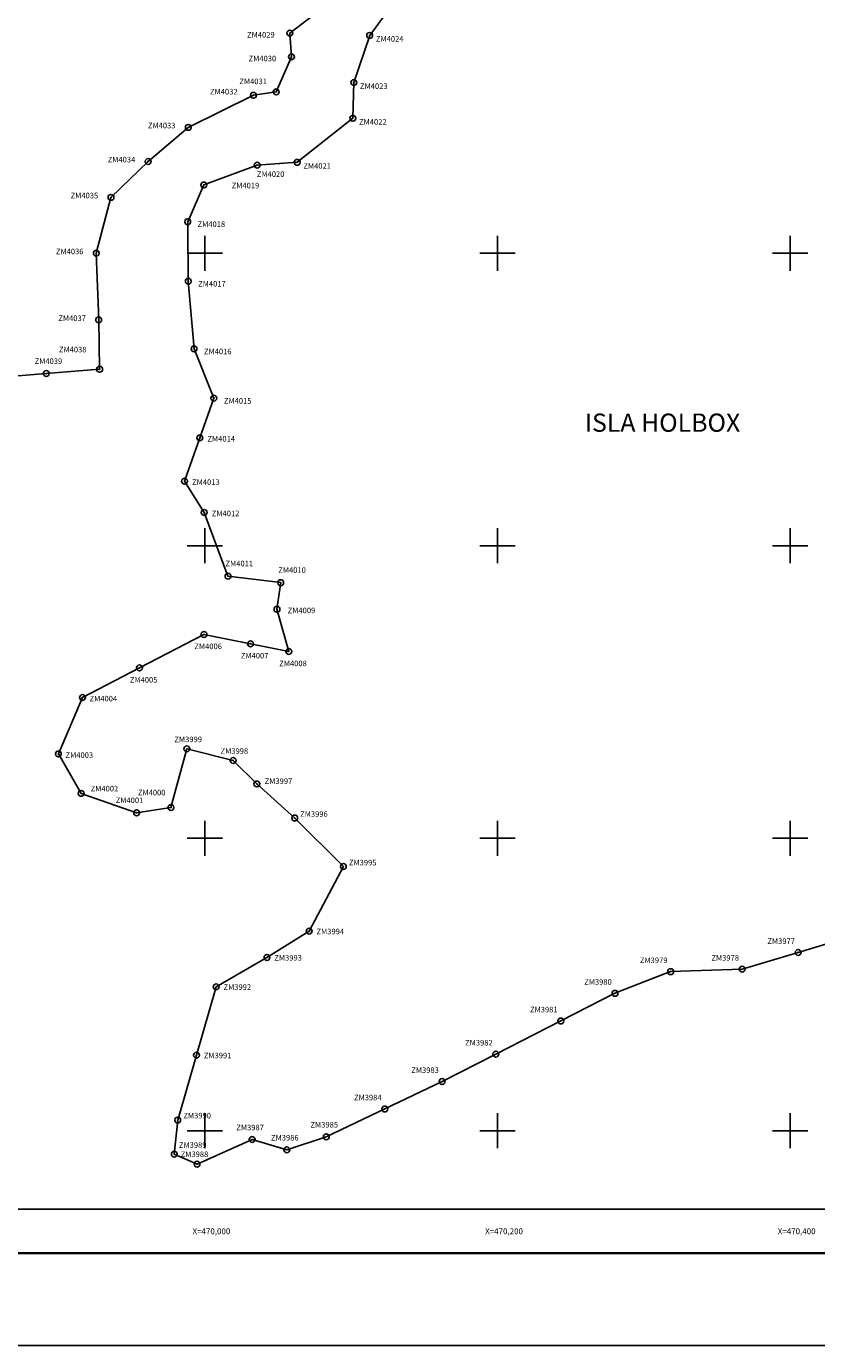
# Model space of a CAD drawing. Units: millimetres. Extents: x 469347 to 471747, y 2378653 to 2380453.
# Drawn here: x 469878 to 470418, y 2378653 to 2379555 of the extents above; entities that cross this region are included whole.
import ezdxf
from ezdxf.enums import TextEntityAlignment as Align

# ---------------------------------------------------------------- set-up
doc = ezdxf.new("R2010")
doc.units = ezdxf.units.MM
doc.header["$LTSCALE"] = 40
doc.header["$PDMODE"] = 32
doc.header["$PDSIZE"] = 4
for name, color, linetype in [('CVL_PUNTO', 2, 'Continuous'), ('CVL_PUNTO_NUM', 2, 'Continuous'), ('CVL_RET_TX', 2, 'Continuous'), ('CVL_RETUTM', 8, 'Continuous'), ('Lomo', 7, 'Continuous'), ('MANGLE', 7, 'Continuous')]:
    doc.layers.add(name, color=color, linetype=linetype)
doc.styles.add('ITALIC', font='italic.shx', dxfattribs={"height": 5})
doc.styles.add('ROMANA1', font='ROMANA1.shx')

msp = doc.modelspace()

# ---------------------------------------------------------------- linework, layer by layer
at = {"layer": 'CVL_PUNTO', "color": 7}
for p in [(470058.12, 2379550.53), (470112.63, 2379548.95), (470059.15, 2379534.3), (470101.78, 2379516.72), (470033.16, 2379508), (470048.77, 2379510.37), (469988.67, 2379486.05), (470101.08, 2379492.26), (469961.19, 2379462.75), (470035.73, 2379460.24), (470063.03, 2379462.16), (469999.33, 2379446.69), (469935.84, 2379438.19), (469988.26, 2379421.55), (469925.78, 2379400.02), (469988.65, 2379380.86), (469927.43, 2379354.42), (469992.59, 2379334.65), (469891.6, 2379317.72), (469928.08, 2379320.66), (470006.17, 2379300.88), (469996.56, 2379273.77), (469986.08, 2379244.2), (469999.52, 2379222.81), (470015.79, 2379179.25), (470051.84, 2379174.77), (470049.28, 2379156.56), (469999.4, 2379139.35), (470031.17, 2379132.97), (470057.37, 2379127.72), (469955.3, 2379116.47), (469916.32, 2379096.25), (469987.73, 2379061.1), (469899.89, 2379057.66), (470019.3, 2379053.19), (470035.53, 2379037.12), (469915.39, 2379030.68), (469953.35, 2379017.44), (469976.82, 2379021.07), (470061.4, 2379013.84), (470094.65, 2378980.67), (470071.28, 2378936.47), (470042.43, 2378918.51), (470405.44, 2378921.95), (470318.32, 2378908.79), (470367.2, 2378910.46), (470007.74, 2378898.42), (470280.28, 2378893.98), (470243.23, 2378875.06), (469994.24, 2378851.66), (470198.9, 2378852.43), (470162.09, 2378833.63), (470122.98, 2378814.9), (469981.45, 2378807.34), (470032.33, 2378793.97), (470083, 2378795.91), (469979.1, 2378783.95), (470056.06, 2378787.02), (469994.66, 2378777.18)]:
    msp.add_point(p, dxfattribs=at)
at = {"layer": 'CVL_RETUTM', "color": 8, "linetype": 'Continuous'}
for p, q in [((470000, 2379412), (470000, 2379388)), ((470200, 2379412), (470200, 2379388)), ((470400, 2379412), (470400, 2379388)), ((469988, 2379400), (470012, 2379400)), ((470188, 2379400), (470212, 2379400)), ((470388, 2379400), (470412, 2379400)), ((470000, 2379212), (470000, 2379188)), ((470200, 2379212), (470200, 2379188)), ((470400, 2379212), (470400, 2379188)), ((469988, 2379200), (470012, 2379200)), ((470188, 2379200), (470212, 2379200)), ((470388, 2379200), (470412, 2379200)), ((470000, 2379012), (470000, 2378988)), ((470200, 2379012), (470200, 2378988)), ((470400, 2379012), (470400, 2378988)), ((469988, 2379000), (470012, 2379000)), ((470188, 2379000), (470212, 2379000)), ((470388, 2379000), (470412, 2379000)), ((470000, 2378812), (470000, 2378788)), ((470200, 2378812), (470200, 2378788)), ((470400, 2378812), (470400, 2378788)), ((469988, 2378800), (470012, 2378800)), ((470188, 2378800), (470212, 2378800)), ((470388, 2378800), (470412, 2378800))]:
    msp.add_line(p, q, dxfattribs=at)
at = {"layer": 'Lomo'}
msp.add_line((469411.52, 2378716.2), (471663.37, 2378716.2), dxfattribs=at)
at = {"layer": 'Lomo', "color": 255, "linetype": 'Continuous', "elevation": 2.32}
msp.add_lwpolyline([(469346.56, 2380453.1), (471746.56, 2380453.1), (471746.56, 2378653.1), (469346.56, 2378653.1)], close=True, dxfattribs=at)
at = {"layer": 'Lomo'}
for points in [[(471263.48, 2378746.46), (469463.48, 2378746.46), (469463.48, 2380346.46), (471263.48, 2380346.46), (471263.48, 2378746.46)], [(469911.14, 2380346.46), (471263.48, 2380346.46), (471263.48, 2378746.46), (469463.48, 2378746.46), (469463.48, 2379213.73)], [(471263.48, 2378746.46), (469463.48, 2378746.46), (469463.48, 2380346.46), (471263.48, 2380346.46), (471263.48, 2378746.46)]]:
    msp.add_lwpolyline(points, dxfattribs=at)
at = {"layer": 'Lomo', "color": 7, "linetype": 'Continuous'}
msp.add_lwpolyline([(469463.48, 2380346.46), (471263.48, 2380346.46), (471263.48, 2378746.46), (469463.48, 2378746.46)], close=True, dxfattribs=at)
msp.add_lwpolyline([(469463.48, 2380346.46), (471263.48, 2380346.46), (471263.48, 2378746.46), (469463.48, 2378746.46)], close=True, dxfattribs=at)
msp.add_lwpolyline([(469463.48, 2380346.46), (471263.48, 2380346.46), (471263.48, 2378746.46), (469463.48, 2378746.46)], close=True, dxfattribs=at)
msp.add_lwpolyline([(469463.48, 2380346.46), (471263.48, 2380346.46), (471263.48, 2378746.46), (469463.48, 2378746.46)], close=True, dxfattribs=at)
msp.add_lwpolyline([(469463.48, 2380346.46), (471263.48, 2380346.46), (471263.48, 2378746.46), (469463.48, 2378746.46)], close=True, dxfattribs=at)
msp.add_lwpolyline([(469463.48, 2380346.46), (471263.48, 2380346.46), (471263.48, 2378746.46), (469463.48, 2378746.46)], close=True, dxfattribs=at)
msp.add_lwpolyline([(469463.48, 2380346.46), (471263.48, 2380346.46), (471263.48, 2378746.46), (469463.48, 2378746.46)], close=True, dxfattribs=at)
at = {"layer": 'Lomo', "color": 7, "linetype": 'Continuous', "const_width": 1.6}
msp.add_lwpolyline([(469411.52, 2378716.2), (471663.37, 2378716.2)], dxfattribs=at)
at = {"layer": 'MANGLE', "color": 3}
for points in [[(470442.32, 2378933.03), (470405.44, 2378921.95), (470367.2, 2378910.46), (470318.32, 2378908.79), (470280.28, 2378893.98), (470243.23, 2378875.06), (470198.9, 2378852.43), (470162.09, 2378833.63), (470122.98, 2378814.9), (470083, 2378795.91), (470056.06, 2378787.02), (470032.33, 2378793.97), (469994.66, 2378777.18), (469979.1, 2378783.95), (469981.45, 2378807.34), (469994.24, 2378851.66), (470007.74, 2378898.42), (470042.43, 2378918.51), (470071.28, 2378936.47), (470094.65, 2378980.67), (470061.4, 2379013.84), (470035.53, 2379037.12), (470019.3, 2379053.19), (469987.73, 2379061.1), (469976.82, 2379021.07), (469953.35, 2379017.44), (469915.39, 2379030.68), (469899.89, 2379057.66), (469916.32, 2379096.25), (469955.3, 2379116.47), (469999.4, 2379139.35), (470031.17, 2379132.97), (470057.37, 2379127.72), (470049.28, 2379156.56), (470051.84, 2379174.77), (470015.79, 2379179.25), (469999.52, 2379222.81), (469986.08, 2379244.2), (469996.56, 2379273.77), (470006.17, 2379300.88), (469992.59, 2379334.65), (469988.65, 2379380.86), (469988.26, 2379421.55), (469999.33, 2379446.69), (470035.73, 2379460.24), (470063.03, 2379462.16), (470101.08, 2379492.26), (470101.78, 2379516.72), (470112.63, 2379548.95), (470131.15, 2379574.41)], [(470078.23, 2379565.86), (470058.12, 2379550.53), (470059.15, 2379534.3), (470048.77, 2379510.37), (470033.16, 2379508), (469988.67, 2379486.05), (469961.19, 2379462.75), (469935.84, 2379438.19), (469925.78, 2379400.02), (469927.43, 2379354.42), (469928.08, 2379320.66), (469891.6, 2379317.72), (469861.48, 2379315.29), (469823.21, 2379334.29), (469784.28, 2379351.29), (469757.68, 2379361.43), (469745.31, 2379384.77), (469740.33, 2379429.69), (469735.14, 2379476.63), (469725.98, 2379515.32), (469764.19, 2379538.43), (469804.9, 2379563.51)]]:
    msp.add_lwpolyline(points, dxfattribs=at)

# ---------------------------------------------------------------- texts
at = {"layer": 'CVL_PUNTO_NUM', "color": 7, "style": 'ROMANA1'}
for s, p in [('ZM4029', (470028.85, 2379547.47)), ('ZM4024', (470116.87, 2379544.64)), ('ZM4030', (470029.89, 2379531.22)), ('ZM4031', (470023.59, 2379515.6)), ('ZM4023', (470106.04, 2379512.37)), ('ZM4032', (470003.5, 2379508.58)), ('ZM4033', (469961.05, 2379485.4)), ('ZM4022', (470105.36, 2379487.88)), ('ZM4034', (469933.58, 2379462.09)), ('ZM4021', (470067.32, 2379457.77)), ('ZM4020', (470035.51, 2379452.19)), ('ZM4035', (469908.24, 2379437.52)), ('ZM4019', (470018.32, 2379444.36)), ('ZM4018', (469994.99, 2379417.97)), ('ZM4036', (469898.19, 2379399.31)), ('ZM4017', (469995.41, 2379377.24)), ('ZM4037', (469899.87, 2379353.66)), ('ZM4038', (469900.22, 2379332.22)), ('ZM4016', (469999.38, 2379330.97)), ('ZM4039', (469883.66, 2379324.28)), ('ZM4015', (470012.98, 2379297.16)), ('ZM4014', (470001.75, 2379271.24)), ('ZM4013', (469991.29, 2379241.64)), ('ZM4012', (470004.74, 2379220.22)), ('ZM4011', (470014.1, 2379185.99)), ('ZM4010', (470050.16, 2379181.49)), ('ZM4009', (470056.61, 2379153.88)), ('ZM4006', (469992.83, 2379129.32)), ('ZM4007', (470024.6, 2379122.92)), ('ZM4008', (470050.82, 2379117.64)), ('ZM4005', (469948.72, 2379106.44)), ('ZM4004', (469921.19, 2379093.57)), ('ZM3999', (469979.16, 2379065.7)), ('ZM4003', (469904.77, 2379054.96)), ('ZM3998', (470010.74, 2379057.76)), ('ZM4002', (469921.93, 2379032.02)), ('ZM3997', (470040.88, 2379037.17)), ('ZM4001', (469939.07, 2379024.04)), ('ZM4000', (469954.23, 2379029.33)), ('ZM3996', (470065.13, 2379014.67)), ('ZM3995', (470098.43, 2378981.45)), ('ZM3994', (470076.3, 2378934.35)), ('ZM3977', (470384.45, 2378927.76)), ('ZM3993', (470047.45, 2378916.4)), ('ZM3979', (470297.3, 2378914.65)), ('ZM3978', (470346.2, 2378916.29)), ('ZM3992', (470012.76, 2378896.31)), ('ZM3980', (470259.25, 2378899.85)), ('ZM3981', (470222.2, 2378880.94)), ('ZM3982', (470177.87, 2378858.31)), ('ZM3991', (469999.28, 2378849.51)), ('ZM3983', (470141.05, 2378839.52)), ('ZM3984', (470101.94, 2378820.8)), ('ZM3990', (469985.31, 2378808.45)), ('ZM3987', (470021.48, 2378800.31)), ('ZM3985', (470072.17, 2378802.22)), ('ZM3989', (469982.26, 2378788.33)), ('ZM3986', (470045.22, 2378793.34)), ('ZM3988', (469983.47, 2378782.01))]:
    msp.add_text(s, height=3.8, dxfattribs=at).set_placement(p)
at = {"layer": 'CVL_RET_TX', "color": 7, "style": 'ROMANA1'}
for s, p in [('X=470,000', (470017.39, 2378731.27)), ('X=470,200', (470217.39, 2378731.27)), ('X=470,400', (470417.39, 2378731.27))]:
    msp.add_text(s, height=4, dxfattribs=at).set_placement(p, align=Align.MIDDLE_RIGHT)
at = {"layer": 'Lomo', "style": 'ITALIC'}
msp.add_text('ISLA HOLBOX', height=12.4691, dxfattribs=at).set_placement((470259.6, 2379277.91))

doc.saveas('drawing.dxf')
